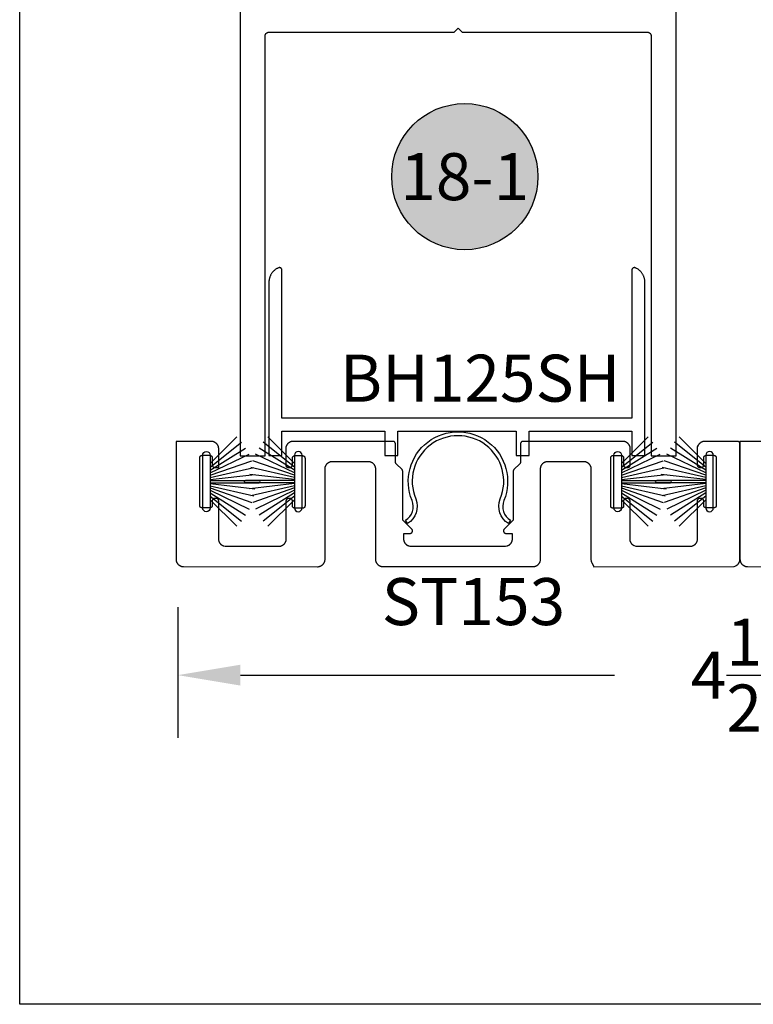
# Model space of a CAD drawing. Units: inches. Extents: x 0 to 124, y 0 to 19.
# Drawn here: x 90 to 93, y 0 to 4 of the extents above; entities that cross this region are included whole.
import ezdxf
from ezdxf.enums import TextEntityAlignment as Align

# ---------------------------------------------------------------- set-up
doc = ezdxf.new("R2010")
doc.units = ezdxf.units.IN
doc.header["$MEASUREMENT"] = 0
for name, color, linetype in [('Arcadia-Dim', 4, 'Continuous'), ('Arcadia-Profile', 5, 'Continuous'), ('Arcadia-Symb', 7, 'Continuous'), ('Arcadia-Symb-Text', 3, 'Continuous'), ('Arcadia-Text', 3, 'Continuous')]:
    doc.layers.add(name, color=color, linetype=linetype)
doc.layers.add('Arcadia-Mview', color=6, linetype='Continuous', plot=False)
doc.styles.get("Standard").update_dxf_attribs({"font": 'ARIALN.TTF'})
doc.dimstyles.get("Standard").update_dxf_attribs({"dimscale": 0, "dimtxt": 0.046875, "dimasz": 0.0625, "dimexe": 0.0625, "dimexo": 0.0625, "dimgap": 0.09, "dimtad": 0, "dimtih": 1, "dimtoh": 1, "dimdec": 4, "dimzin": 0, "dimdsep": 46, "dimlunit": 4, "dimtxsty": 'Standard', "dimcen": 0.046875, "dimadec": 0, "dimazin": 0, "dimtfac": 1, "dimtdec": 4, "dimtofl": 0, "dimtmove": 0, "dimatfit": 3, "dimfxl": 1, "dimtolj": 1, "dimtzin": 0, "dimarcsym": 0})

# ---------------------------------------------------------------- blocks, each defined once
blk = doc.blocks.new('*D63')
at = {"layer": 'Arcadia-Dim', "color": 0, "lineweight": -2}
for p, q in [((90.6306, 1.5847), (90.6306, 1.0634)), ((95.1299, 1.5838), (95.1299, 1.0634)), ((90.8806, 1.3134), (92.3724, 1.3134)), ((94.8799, 1.3134), (93.3882, 1.3134))]:
    blk.add_line(p, q, dxfattribs=at)
at = {"layer": 'Arcadia-Dim', "color": 0, "lineweight": -3}
for points in [[(90.8806, 1.3551), (90.8806, 1.2718), (90.6306, 1.3134)], [(94.8799, 1.3551), (94.8799, 1.2718), (95.1299, 1.3134)]]:
    blk.add_solid(points, dxfattribs=at)
at = {"layer": 'Defpoints', "color": 0, "lineweight": -3}
for p in [(90.6306, 1.8347), (95.1299, 1.8338), (90.6306, 1.3134)]:
    blk.add_point(p, dxfattribs=at)
at = {"layer": 'Arcadia-Dim', "color": 0, "insert": (92.8803, 1.3134), "char_height": 0.1875, "attachment_point": 5}
blk.add_mtext('\\A1;4{\\H1.000000x;\\S1/2;}"', dxfattribs=at)
blk = doc.blocks.new('Keynote')
at = {"layer": 'Arcadia-Symb', "lineweight": -3}
h = blk.add_hatch(color=8, dxfattribs=at)
h.dxf.hatch_style = 1
edge = h.paths.add_edge_path()
edge.add_arc((0, 0), 0.1458, 0, 360)
at = {"layer": 'Defpoints', "lineweight": -3}
blk.add_circle((0, 0), 0.1458, dxfattribs=at)
at = {"layer": 'Arcadia-Symb-Text'}
blk.add_attdef('KEYNOTE_BUBBLE', text='', height=0.0938, dxfattribs=at).set_placement((0, 0), align=Align.MIDDLE_CENTER)
blk = doc.blocks.new('B270PILE')
at = {"layer": 'Arcadia-Profile'}
for p, q in [((-0.0165, 0.03), (-0.0561, 0.2037)), ((-0.0081, 0.03), (-0.0282, 0.2084)), ((-0.005, 0.03), (-0.005, 0.225)), ((0.005, 0.03), (0.005, 0.225)), ((0.0081, 0.03), (0.0282, 0.2084)), ((0.0165, 0.03), (0.0561, 0.2037)), ((-0.0453, 0.03), (-0.1341, 0.1714)), ((-0.0347, 0.03), (-0.1094, 0.185)), ((-0.0252, 0.03), (-0.0833, 0.1959)), ((0.0252, 0.03), (0.0833, 0.1959)), ((0.0347, 0.03), (0.1094, 0.185)), ((0.0453, 0.03), (0.1341, 0.1714)), ((-0.0721, 0.03), (-0.1783, 0.1362)), ((-0.0575, 0.03), (-0.1572, 0.155)), ((0.0575, 0.03), (0.1572, 0.155)), ((0.0721, 0.03), (0.1783, 0.1362))]:
    blk.add_line(p, q, dxfattribs=at)
blk.add_lwpolyline([(-0.105, 0, -1), (-0.105, 0.03), (0.105, 0.03, -1), (0.105, 0), (0.105, 0)], format="xyb", close=True, dxfattribs=at)
blk.add_arc((0, 0.225), 0.005, 0, 180, dxfattribs=at)

msp = doc.modelspace()

# ---------------------------------------------------------------- linework, layer by layer
at = {"layer": 'Arcadia-Mview', "lineweight": -3}
msp.add_lwpolyline([(90, 18.65916), (106, 18.65916), (106, 0), (90, 0)], close=True, dxfattribs=at)
at = {"layer": 'Arcadia-Profile', "lineweight": -3, "elevation": -0.0001}
for points in [[(90.87921, 5.42879), (90.87921, 2.18879), (90.97921, 2.18879), (90.97921, 3.86379), (90.97923, 3.86457), (90.9793, 3.86535), (90.9794, 3.86613), (90.97954, 3.86691), (90.97973, 3.86767), (90.97995, 3.86842), (90.98021, 3.86916), (90.98051, 3.86989), (90.98085, 3.8706), (90.98122, 3.87129), (90.98163, 3.87196), (90.98208, 3.8726), (90.98256, 3.87323), (90.98307, 3.87382), (90.98361, 3.87439), (90.98418, 3.87493), (90.98477, 3.87544), (90.9854, 3.87592), (90.98604, 3.87637), (90.98671, 3.87678), (90.9874, 3.87715), (90.98811, 3.87749), (90.98884, 3.87779), (90.98958, 3.87805), (90.99033, 3.87828), (90.9911, 3.87846), (90.99187, 3.8786), (90.99265, 3.8787), (90.99343, 3.87877), (90.99421, 3.87879), (91.73321, 3.87879), (91.74921, 3.89479), (91.76521, 3.87879), (92.50421, 3.87879), (92.505, 3.87877), (92.50578, 3.8787), (92.50656, 3.8786), (92.50733, 3.87846), (92.5081, 3.87828), (92.50885, 3.87805), (92.50959, 3.87779), (92.51032, 3.87749), (92.51102, 3.87715), (92.51171, 3.87678), (92.51238, 3.87637), (92.51303, 3.87592), (92.51365, 3.87544), (92.51425, 3.87493), (92.51482, 3.87439), (92.51536, 3.87382), (92.51587, 3.87323), (92.51635, 3.8726), (92.51679, 3.87196), (92.5172, 3.87129), (92.51758, 3.8706), (92.51792, 3.86989), (92.51822, 3.86916), (92.51848, 3.86842), (92.5187, 3.86767), (92.51889, 3.86691), (92.51903, 3.86613), (92.51913, 3.86535), (92.51919, 3.86457), (92.51921, 3.86379), (92.51921, 2.18879), (92.61921, 2.18879), (92.61921, 5.42879)], [(90.99433, 2.28544), (90.99433, 2.18944), (91.04633, 2.18944), (91.04633, 2.28744), (91.45633, 2.28744), (91.45633, 2.18944), (91.50833, 2.18944), (91.50833, 2.28744), (91.98033, 2.28744), (91.98033, 2.18944), (92.03233, 2.18944), (92.03233, 2.28744), (92.44233, 2.28744), (92.44233, 2.18944), (92.49433, 2.18944), (92.49433, 2.88144), (92.49429, 2.88387), (92.49414, 2.8863), (92.49391, 2.88872), (92.49357, 2.89113), (92.49315, 2.89352), (92.49263, 2.89589), (92.49201, 2.89824), (92.49131, 2.90057), (92.49052, 2.90287), (92.48963, 2.90513), (92.48866, 2.90736), (92.4876, 2.90955), (92.48646, 2.91169), (92.48523, 2.91379), (92.48392, 2.91584), (92.48253, 2.91783), (92.48107, 2.91977), (92.47953, 2.92165), (92.47792, 2.92347), (92.47624, 2.92522), (92.47449, 2.92691), (92.47267, 2.92853), (92.4708, 2.93007), (92.46886, 2.93154), (92.46687, 2.93294), (92.46482, 2.93425), (92.46273, 2.93548), (92.46059, 2.93663), (92.4584, 2.9377), (92.45618, 2.93867), (92.45557, 2.93891), (92.45494, 2.9391), (92.4543, 2.93925), (92.45366, 2.93936), (92.45301, 2.93942), (92.45235, 2.93944), (92.4517, 2.93942), (92.45104, 2.93936), (92.4504, 2.93925), (92.44976, 2.93911), (92.44913, 2.93892), (92.44852, 2.93869), (92.44792, 2.93842), (92.44734, 2.93811), (92.44679, 2.93776), (92.44625, 2.93738), (92.44575, 2.93697), (92.44527, 2.93652), (92.44482, 2.93604), (92.4444, 2.93554), (92.44402, 2.93501), (92.44368, 2.93445), (92.44337, 2.93387), (92.4431, 2.93327), (92.44287, 2.93266), (92.44268, 2.93203), (92.44253, 2.9314), (92.44242, 2.93075), (92.44236, 2.9301), (92.44233, 2.92944), (92.44233, 2.33944), (91.04633, 2.33944), (91.04633, 2.92944), (91.04631, 2.9301), (91.04624, 2.93075), (91.04613, 2.9314), (91.04599, 2.93203), (91.0458, 2.93266), (91.04556, 2.93327), (91.04529, 2.93387), (91.04498, 2.93445), (91.04464, 2.93501), (91.04426, 2.93554), (91.04384, 2.93604), (91.04339, 2.93652), (91.04291, 2.93697), (91.04241, 2.93738), (91.04187, 2.93776), (91.04132, 2.93811), (91.04074, 2.93842), (91.04014, 2.93869), (91.03953, 2.93892), (91.0389, 2.93911), (91.03826, 2.93925), (91.03762, 2.93936), (91.03697, 2.93942), (91.03631, 2.93944), (91.03566, 2.93942), (91.035, 2.93936), (91.03436, 2.93925), (91.03372, 2.9391), (91.03309, 2.93891), (91.03248, 2.93867), (91.03026, 2.9377), (91.02807, 2.93663), (91.02593, 2.93548), (91.02384, 2.93425), (91.02179, 2.93294), (91.0198, 2.93154), (91.01787, 2.93007), (91.01599, 2.92853), (91.01417, 2.92691), (91.01243, 2.92522), (91.01074, 2.92347), (91.00913, 2.92165), (91.00759, 2.91977), (91.00613, 2.91783), (91.00474, 2.91584), (91.00343, 2.91379), (91.0022, 2.91169), (91.00106, 2.90955), (91, 2.90736), (90.99903, 2.90513), (90.99815, 2.90287), (90.99735, 2.90057), (90.99665, 2.89824), (90.99603, 2.89589), (90.99551, 2.89352), (90.99509, 2.89113), (90.99476, 2.88872), (90.99452, 2.8863), (90.99437, 2.88387), (90.99433, 2.88144), (90.99433, 2.18944)], [(91.18829, 1.74618), (91.19065, 1.74624), (91.19299, 1.74655), (91.19453, 1.74684), (91.19606, 1.7472), (91.19756, 1.74765), (91.19904, 1.74817), (91.20049, 1.74877), (91.20191, 1.74945), (91.20329, 1.7502), (91.20463, 1.75102), (91.20593, 1.75191), (91.20717, 1.75287), (91.20837, 1.75389), (91.20951, 1.75497), (91.21059, 1.75611), (91.21161, 1.7573), (91.21256, 1.75855), (91.21345, 1.75984), (91.21427, 1.76118), (91.21502, 1.76256), (91.2157, 1.76398), (91.2163, 1.76543), (91.21682, 1.76691), (91.21727, 1.76841), (91.21764, 1.76994), (91.21792, 1.77149), (91.21813, 1.77304), (91.21825, 1.77461), (91.21829, 1.77618), (91.21829, 2.13636), (91.21833, 2.13793), (91.21846, 2.1395), (91.21866, 2.14105), (91.21895, 2.1426), (91.21931, 2.14412), (91.21976, 2.14563), (91.22028, 2.14711), (91.22089, 2.14856), (91.22156, 2.14998), (91.22231, 2.15136), (91.22313, 2.1527), (91.22402, 2.15399), (91.22498, 2.15524), (91.226, 2.15643), (91.22708, 2.15757), (91.22822, 2.15865), (91.22941, 2.15967), (91.23066, 2.16063), (91.23195, 2.16152), (91.23329, 2.16234), (91.23467, 2.16309), (91.23609, 2.16377), (91.23754, 2.16437), (91.23902, 2.16489), (91.24053, 2.16534), (91.24205, 2.1657), (91.2436, 2.16599), (91.24516, 2.16619), (91.24672, 2.16632), (91.24829, 2.16636), (91.38944, 2.16636), (91.39101, 2.16632), (91.39258, 2.16619), (91.39413, 2.16599), (91.39568, 2.1657), (91.39721, 2.16534), (91.39871, 2.16489), (91.40019, 2.16437), (91.40164, 2.16377), (91.40306, 2.16309), (91.40444, 2.16234), (91.40578, 2.16152), (91.40707, 2.16063), (91.40832, 2.15967), (91.40951, 2.15865), (91.41065, 2.15757), (91.41174, 2.15643), (91.41276, 2.15524), (91.41371, 2.15399), (91.4146, 2.1527), (91.41542, 2.15136), (91.41617, 2.14998), (91.41685, 2.14856), (91.41745, 2.14711), (91.41797, 2.14563), (91.41842, 2.14412), (91.41879, 2.1426), (91.41907, 2.14105), (91.41928, 2.1395), (91.4194, 2.13793), (91.41944, 2.13636), (91.41944, 1.77641), (91.41948, 1.77484), (91.41961, 1.77327), (91.41981, 1.77172), (91.4201, 1.77017), (91.42046, 1.76864), (91.42091, 1.76714), (91.42143, 1.76566), (91.42203, 1.76421), (91.42271, 1.76279), (91.42346, 1.76141), (91.42428, 1.76007), (91.42517, 1.75878), (91.42613, 1.75753), (91.42715, 1.75634), (91.42823, 1.7552), (91.42937, 1.75411), (91.43056, 1.75309), (91.43181, 1.75214), (91.4331, 1.75125), (91.43444, 1.75043), (91.43582, 1.74968), (91.43724, 1.749), (91.43869, 1.7484), (91.44017, 1.74788), (91.44168, 1.74743), (91.4432, 1.74706), (91.44475, 1.74678), (91.44631, 1.74657), (91.4484, 1.74641), (92.04786, 1.74651), (92.04943, 1.74655), (92.051, 1.74668), (92.05255, 1.74688), (92.0541, 1.74717), (92.05563, 1.74754), (92.05713, 1.74798), (92.05861, 1.74851), (92.06006, 1.74911), (92.06148, 1.74978), (92.06286, 1.75053), (92.0642, 1.75135), (92.0655, 1.75224), (92.06674, 1.7532), (92.06794, 1.75422), (92.06907, 1.7553), (92.07016, 1.75644), (92.07118, 1.75763), (92.07213, 1.75888), (92.07302, 1.76017), (92.07384, 1.76151), (92.07459, 1.76289), (92.07527, 1.76431), (92.07587, 1.76576), (92.07639, 1.76724), (92.07684, 1.76875), (92.07721, 1.77028), (92.07749, 1.77182), (92.0777, 1.77338), (92.07782, 1.77494), (92.07786, 1.77651), (92.07786, 2.13636), (92.0779, 2.13793), (92.07803, 2.1395), (92.07823, 2.14105), (92.07852, 2.1426), (92.07888, 2.14412), (92.07933, 2.14563), (92.07985, 2.14711), (92.08046, 2.14856), (92.08113, 2.14998), (92.08188, 2.15136), (92.0827, 2.1527), (92.08359, 2.15399), (92.08455, 2.15524), (92.08557, 2.15643), (92.08665, 2.15757), (92.08779, 2.15865), (92.08898, 2.15967), (92.09023, 2.16063), (92.09152, 2.16152), (92.09286, 2.16234), (92.09424, 2.16309), (92.09566, 2.16377), (92.09711, 2.16437), (92.09859, 2.16489), (92.1001, 2.16534), (92.10162, 2.1657), (92.10317, 2.16599), (92.10473, 2.16619), (92.10629, 2.16632), (92.10786, 2.16636), (92.24901, 2.16636), (92.25058, 2.16632), (92.25215, 2.16619), (92.2537, 2.16599), (92.25525, 2.1657), (92.25677, 2.16534), (92.25828, 2.16489), (92.25976, 2.16437), (92.26121, 2.16377), (92.26263, 2.16309), (92.26401, 2.16234), (92.26535, 2.16152), (92.26664, 2.16063), (92.26789, 2.15967), (92.26908, 2.15865), (92.27022, 2.15757), (92.2713, 2.15643), (92.27232, 2.15524), (92.27328, 2.15399), (92.27417, 2.1527), (92.27499, 2.15136), (92.27574, 2.14998), (92.27642, 2.14856), (92.27702, 2.14711), (92.27754, 2.14563), (92.27799, 2.14412), (92.27835, 2.1426), (92.27864, 2.14105), (92.27885, 2.1395), (92.27897, 2.13793), (92.27901, 2.13636), (92.27901, 1.77618), (92.27905, 1.77461), (92.27917, 1.77304), (92.27938, 1.77149), (92.27967, 1.76994), (92.28003, 1.76841), (92.28048, 1.76691), (92.281, 1.76543), (92.2816, 1.76398), (92.28228, 1.76256), (92.29118, 1.74617), (92.85042, 1.74636), (92.85727, 1.74962), (92.85865, 1.75037), (92.85999, 1.75119), (92.86128, 1.75208), (92.86253, 1.75304), (92.86373, 1.75406), (92.86486, 1.75514), (92.86595, 1.75628), (92.86697, 1.75747), (92.86792, 1.75872), (92.86881, 1.76002), (92.86963, 1.76135), (92.87038, 1.76273), (92.87106, 1.76415), (92.87166, 1.7656), (92.87218, 1.76708), (92.87263, 1.76859), (92.873, 1.77012), (92.87328, 1.77166), (92.87349, 1.77322), (92.87361, 1.77478), (92.87365, 1.77635), (92.87365, 2.23636), (92.87364, 2.23688), (92.8736, 2.2374), (92.87353, 2.23792), (92.87343, 2.23844), (92.87331, 2.23895), (92.87316, 2.23945), (92.87299, 2.23994), (92.87279, 2.24043), (92.87256, 2.2409), (92.87231, 2.24136), (92.87204, 2.24181), (92.87174, 2.24224), (92.87142, 2.24265), (92.87108, 2.24305), (92.87072, 2.24343), (92.87034, 2.24379), (92.86994, 2.24413), (92.86953, 2.24445), (92.8691, 2.24475), (92.86865, 2.24502), (92.86819, 2.24527), (92.86772, 2.24549), (92.86723, 2.2457), (92.86674, 2.24587), (92.86624, 2.24602), (92.86573, 2.24614), (92.86522, 2.24624), (92.8647, 2.2463), (92.86417, 2.24635), (92.86365, 2.24636), (92.73314, 2.24636), (92.73157, 2.24632), (92.73001, 2.24619), (92.72845, 2.24599), (92.72691, 2.2457), (92.72538, 2.24534), (92.72387, 2.24489), (92.72239, 2.24437), (92.72094, 2.24377), (92.71952, 2.24309), (92.71814, 2.24234), (92.7168, 2.24152), (92.71551, 2.24063), (92.71426, 2.23967), (92.71307, 2.23865), (92.71193, 2.23757), (92.71085, 2.23643), (92.70983, 2.23524), (92.70887, 2.23399), (92.70798, 2.2327), (92.70716, 2.23136), (92.70314, 2.22396), (92.70314, 2.1523), (92.70316, 2.15178), (92.7032, 2.15125), (92.70327, 2.15074), (92.70336, 2.15022), (92.70348, 2.14971), (92.70363, 2.14921), (92.70381, 2.14872), (92.70401, 2.14823), (92.70423, 2.14776), (92.70448, 2.1473), (92.70476, 2.14685), (92.70505, 2.14642), (92.70537, 2.14601), (92.70571, 2.14561), (92.70607, 2.14523), (92.70645, 2.14487), (92.70685, 2.14453), (92.70726, 2.14421), (92.7077, 2.14391), (92.70814, 2.14364), (92.7086, 2.14339), (92.70908, 2.14316), (92.70956, 2.14296), (92.71005, 2.14279), (92.71055, 2.14264), (92.71106, 2.14252), (92.71158, 2.14242), (92.7121, 2.14235), (92.71262, 2.14231), (92.71314, 2.1423), (92.71914, 2.1423), (92.71967, 2.14231), (92.72019, 2.14235), (92.72071, 2.14242), (92.72122, 2.14252), (92.72173, 2.14264), (92.72223, 2.14279), (92.72273, 2.14296), (92.72321, 2.14316), (92.72368, 2.14339), (92.72414, 2.14364), (92.72459, 2.14391), (92.72502, 2.14421), (92.72544, 2.14453), (92.72583, 2.14487), (92.72621, 2.14523), (92.72657, 2.14561), (92.72691, 2.14601), (92.72723, 2.14642), (92.72753, 2.14685), (92.7278, 2.1473), (92.72805, 2.14776), (92.72828, 2.14823), (92.72848, 2.14872), (92.72865, 2.14921), (92.7288, 2.14971), (92.72892, 2.15022), (92.72902, 2.15074), (92.72909, 2.15125), (92.72913, 2.15178), (92.72914, 2.1523), (92.72914, 2.18064), (92.72916, 2.18116), (92.7292, 2.18168), (92.72927, 2.1822), (92.72936, 2.18272), (92.72948, 2.18323), (92.72963, 2.18373), (92.72981, 2.18422), (92.73001, 2.1847), (92.73023, 2.18518), (92.73048, 2.18564), (92.73076, 2.18608), (92.73105, 2.18652), (92.73137, 2.18693), (92.73171, 2.18733), (92.73207, 2.18771), (92.73245, 2.18807), (92.73285, 2.18841), (92.73326, 2.18873), (92.7337, 2.18902), (92.73414, 2.1893), (92.7346, 2.18955), (92.73508, 2.18977), (92.73556, 2.18997), (92.73605, 2.19015), (92.73655, 2.1903), (92.73706, 2.19042), (92.73758, 2.19051), (92.7381, 2.19058), (92.73862, 2.19062), (92.73914, 2.19064), (92.76914, 2.19064), (92.76967, 2.19062), (92.77019, 2.19058), (92.77071, 2.19051), (92.77122, 2.19042), (92.77173, 2.1903), (92.77223, 2.19015), (92.77273, 2.18997), (92.77321, 2.18977), (92.77368, 2.18955), (92.77414, 2.1893), (92.77459, 2.18902), (92.77502, 2.18873), (92.77544, 2.18841), (92.77583, 2.18807), (92.77621, 2.18771), (92.77657, 2.18733), (92.77691, 2.18693), (92.77723, 2.18652), (92.77753, 2.18608), (92.7778, 2.18564), (92.77805, 2.18518), (92.77828, 2.1847), (92.77848, 2.18422), (92.77865, 2.18373), (92.7788, 2.18323), (92.77892, 2.18272), (92.77902, 2.1822), (92.77909, 2.18168), (92.77913, 2.18116), (92.77914, 2.18064), (92.77914, 1.99064), (92.77913, 1.99011), (92.77909, 1.98959), (92.77902, 1.98907), (92.77892, 1.98856), (92.7788, 1.98805), (92.77865, 1.98755), (92.77848, 1.98705), (92.77828, 1.98657), (92.77805, 1.9861), (92.7778, 1.98564), (92.77753, 1.98519), (92.77723, 1.98476), (92.77691, 1.98434), (92.77657, 1.98395), (92.77621, 1.98357), (92.77583, 1.98321), (92.77544, 1.98287), (92.77502, 1.98255), (92.77459, 1.98225), (92.77414, 1.98198), (92.77368, 1.98173), (92.77321, 1.9815), (92.77273, 1.9813), (92.77223, 1.98113), (92.77173, 1.98098), (92.77122, 1.98086), (92.77071, 1.98076), (92.77019, 1.98069), (92.76967, 1.98065), (92.76914, 1.98064), (92.73914, 1.98064), (92.73862, 1.98065), (92.7381, 1.98069), (92.73758, 1.98076), (92.73706, 1.98086), (92.73655, 1.98098), (92.73605, 1.98113), (92.73556, 1.9813), (92.73508, 1.9815), (92.7346, 1.98173), (92.73414, 1.98198), (92.7337, 1.98225), (92.73326, 1.98255), (92.73285, 1.98287), (92.73245, 1.98321), (92.73207, 1.98357), (92.73171, 1.98395), (92.73137, 1.98434), (92.73105, 1.98476), (92.73076, 1.98519), (92.73048, 1.98564), (92.73023, 1.9861), (92.73001, 1.98657), (92.72981, 1.98705), (92.72963, 1.98755), (92.72948, 1.98805), (92.72936, 1.98856), (92.72927, 1.98907), (92.7292, 1.98959), (92.72916, 1.99011), (92.72914, 1.99064), (92.72914, 2.00814), (92.72913, 2.00866), (92.72909, 2.00918), (92.72902, 2.0097), (92.72892, 2.01022), (92.7288, 2.01073), (92.72865, 2.01123), (92.72848, 2.01172), (92.72828, 2.0122), (92.72805, 2.01268), (92.7278, 2.01314), (92.72753, 2.01358), (92.72723, 2.01402), (92.72691, 2.01443), (92.72657, 2.01483), (92.72621, 2.01521), (92.72583, 2.01557), (92.72544, 2.01591), (92.72502, 2.01623), (92.72459, 2.01652), (92.72414, 2.0168), (92.72368, 2.01705), (92.72321, 2.01727), (92.72273, 2.01747), (92.72223, 2.01765), (92.72173, 2.0178), (92.72122, 2.01792), (92.72071, 2.01801), (92.72019, 2.01808), (92.71967, 2.01812), (92.71914, 2.01814), (92.71314, 2.01814), (92.71262, 2.01812), (92.7121, 2.01808), (92.71158, 2.01801), (92.71106, 2.01792), (92.71055, 2.0178), (92.71005, 2.01765), (92.70956, 2.01747), (92.70908, 2.01727), (92.7086, 2.01705), (92.70814, 2.0168), (92.7077, 2.01652), (92.70726, 2.01623), (92.70685, 2.01591), (92.70645, 2.01557), (92.70607, 2.01521), (92.70571, 2.01483), (92.70537, 2.01443), (92.70505, 2.01402), (92.70476, 2.01358), (92.70448, 2.01314), (92.70423, 2.01268), (92.70401, 2.0122), (92.70381, 2.01172), (92.70363, 2.01123), (92.70348, 2.01073), (92.70336, 2.01022), (92.70327, 2.0097), (92.7032, 2.00918), (92.70316, 2.00866), (92.70314, 2.00814), (92.70314, 1.8563), (92.7031, 1.85473), (92.70298, 1.85316), (92.70277, 1.85161), (92.70249, 1.85006), (92.70212, 1.84853), (92.70167, 1.84703), (92.70115, 1.84555), (92.70055, 1.8441), (92.69987, 1.84268), (92.69912, 1.8413), (92.6983, 1.83996), (92.69741, 1.83867), (92.69646, 1.83742), (92.69544, 1.83622), (92.69436, 1.83509), (92.69322, 1.834), (92.69202, 1.83298), (92.69078, 1.83203), (92.68948, 1.83114), (92.68814, 1.83032), (92.68676, 1.82957), (92.68534, 1.82889), (92.68389, 1.82829), (92.68241, 1.82777), (92.68091, 1.82732), (92.67938, 1.82695), (92.67784, 1.82667), (92.67628, 1.82646), (92.67471, 1.82634), (92.67314, 1.8263), (92.45907, 1.82623), (92.45281, 1.82882), (92.45139, 1.8295), (92.45001, 1.83025), (92.44867, 1.83107), (92.44738, 1.83196), (92.44613, 1.83292), (92.44494, 1.83394), (92.4438, 1.83502), (92.44272, 1.83616), (92.4417, 1.83735), (92.44074, 1.8386), (92.43985, 1.83989), (92.43903, 1.84123), (92.43828, 1.84261), (92.4376, 1.84403), (92.437, 1.84548), (92.43648, 1.84696), (92.43603, 1.84847), (92.43567, 1.84999), (92.43538, 1.85154), (92.43517, 1.85309), (92.43505, 1.85466), (92.43501, 1.85623), (92.43501, 2.00814), (92.435, 2.00866), (92.43496, 2.00918), (92.43489, 2.0097), (92.43479, 2.01022), (92.43467, 2.01073), (92.43452, 2.01123), (92.43435, 2.01172), (92.43415, 2.0122), (92.43392, 2.01268), (92.43367, 2.01314), (92.4334, 2.01358), (92.4331, 2.01402), (92.43278, 2.01443), (92.43244, 2.01483), (92.43208, 2.01521), (92.4317, 2.01557), (92.4313, 2.01591), (92.43089, 2.01623), (92.43046, 2.01652), (92.43001, 2.0168), (92.42955, 2.01705), (92.42908, 2.01727), (92.42859, 2.01747), (92.4281, 2.01765), (92.4276, 2.0178), (92.42709, 2.01792), (92.42657, 2.01801), (92.42606, 2.01808), (92.42553, 2.01812), (92.42501, 2.01814), (92.41901, 2.01814), (92.41849, 2.01812), (92.41796, 2.01808), (92.41745, 2.01801), (92.41693, 2.01792), (92.41642, 2.0178), (92.41592, 2.01765), (92.41543, 2.01747), (92.41494, 2.01727), (92.41447, 2.01705), (92.41401, 2.0168), (92.41356, 2.01652), (92.41313, 2.01623), (92.41272, 2.01591), (92.41232, 2.01557), (92.41194, 2.01521), (92.41158, 2.01483), (92.41124, 2.01443), (92.41092, 2.01402), (92.41062, 2.01358), (92.41035, 2.01314), (92.4101, 2.01268), (92.40987, 2.0122), (92.40967, 2.01172), (92.4095, 2.01123), (92.40935, 2.01073), (92.40923, 2.01022), (92.40913, 2.0097), (92.40907, 2.00918), (92.40902, 2.00866), (92.40901, 2.00814), (92.40901, 1.98422), (92.40401, 1.97922), (92.36401, 1.97922), (92.35901, 1.98422), (92.35901, 2.18422), (92.36401, 2.18922), (92.40401, 2.18922), (92.40901, 2.18422), (92.40901, 2.1523), (92.40902, 2.15178), (92.40907, 2.15125), (92.40913, 2.15074), (92.40923, 2.15022), (92.40935, 2.14971), (92.4095, 2.14921), (92.40967, 2.14872), (92.40987, 2.14823), (92.4101, 2.14776), (92.41035, 2.1473), (92.41062, 2.14685), (92.41092, 2.14642), (92.41124, 2.14601), (92.41158, 2.14561), (92.41194, 2.14523), (92.41232, 2.14487), (92.41272, 2.14453), (92.41313, 2.14421), (92.41356, 2.14391), (92.41401, 2.14364), (92.41447, 2.14339), (92.41494, 2.14316), (92.41543, 2.14296), (92.41592, 2.14279), (92.41642, 2.14264), (92.41693, 2.14252), (92.41745, 2.14242), (92.41796, 2.14235), (92.41849, 2.14231), (92.41901, 2.1423), (92.42595, 2.1423), (92.42647, 2.14231), (92.427, 2.14235), (92.42752, 2.14242), (92.42803, 2.14252), (92.42854, 2.14264), (92.42904, 2.14279), (92.42953, 2.14296), (92.43002, 2.14316), (92.43049, 2.14339), (92.43095, 2.14364), (92.4314, 2.14391), (92.43183, 2.14421), (92.43224, 2.14453), (92.43264, 2.14487), (92.43302, 2.14523), (92.43338, 2.14561), (92.43372, 2.14601), (92.43404, 2.14642), (92.43434, 2.14685), (92.43461, 2.1473), (92.43486, 2.14776), (92.43509, 2.14823), (92.43529, 2.14872), (92.43546, 2.14921), (92.43561, 2.14971), (92.43573, 2.15022), (92.43583, 2.15074), (92.4359, 2.15125), (92.43594, 2.15178), (92.43595, 2.1523), (92.43595, 2.21636), (92.43591, 2.21793), (92.43579, 2.2195), (92.43558, 2.22105), (92.4353, 2.2226), (92.43493, 2.22412), (92.43448, 2.22563), (92.43396, 2.22711), (92.43336, 2.22856), (92.43268, 2.22998), (92.43193, 2.23136), (92.43111, 2.2327), (92.43022, 2.23399), (92.42927, 2.23524), (92.42825, 2.23643), (92.42716, 2.23757), (92.42602, 2.23865), (92.42483, 2.23967), (92.42358, 2.24063), (92.42229, 2.24152), (92.42095, 2.24234), (92.41957, 2.24309), (92.41815, 2.24377), (92.4167, 2.24437), (92.41522, 2.24489), (92.41372, 2.24534), (92.41219, 2.2457), (92.41064, 2.24599), (92.40909, 2.24619), (92.40752, 2.24632), (92.40595, 2.24636), (92.00816, 2.24636), (92.00763, 2.24635), (92.00711, 2.2463), (92.00659, 2.24624), (92.00608, 2.24614), (92.00557, 2.24602), (92.00507, 2.24587), (92.00457, 2.2457), (92.00409, 2.24549), (92.00362, 2.24527), (92.00316, 2.24502), (92.00271, 2.24475), (92.00228, 2.24445), (92.00186, 2.24413), (92.00146, 2.24379), (92.00108, 2.24343), (92.00072, 2.24305), (92.00038, 2.24265), (92.00007, 2.24224), (91.99977, 2.24181), (91.9995, 2.24136), (91.99925, 2.2409), (91.99902, 2.24043), (91.99882, 2.23994), (91.99865, 2.23945), (91.9985, 2.23895), (91.99837, 2.23844), (91.99828, 2.23792), (91.99821, 2.2374), (91.99817, 2.23688), (91.99816, 2.23636), (91.99816, 2.16407), (91.99815, 2.1638), (91.99814, 2.16354), (91.99812, 2.16328), (91.9981, 2.16302), (91.99807, 2.16276), (91.99803, 2.1625), (91.99799, 2.16224), (91.99794, 2.16199), (91.99788, 2.16173), (91.99782, 2.16148), (91.99774, 2.16122), (91.99767, 2.16097), (91.99758, 2.16073), (91.99749, 2.16048), (91.99739, 2.16024), (91.99729, 2.16), (91.99718, 2.15976), (91.99707, 2.15953), (91.99694, 2.15929), (91.99682, 2.15907), (91.99668, 2.15884), (91.99654, 2.15862), (91.9964, 2.1584), (91.99625, 2.15819), (91.99609, 2.15798), (91.99593, 2.15777), (91.99576, 2.15757), (91.99559, 2.15737), (91.99541, 2.15718), (91.99523, 2.15699), (91.97203, 2.13379), (91.97184, 2.13361), (91.97167, 2.13341), (91.97149, 2.13322), (91.97133, 2.13302), (91.97116, 2.13281), (91.97101, 2.1326), (91.97086, 2.13239), (91.97071, 2.13217), (91.97057, 2.13195), (91.97044, 2.13172), (91.97031, 2.13149), (91.97019, 2.13126), (91.97007, 2.13103), (91.96996, 2.13079), (91.96986, 2.13055), (91.96976, 2.13031), (91.96967, 2.13006), (91.96959, 2.12981), (91.96951, 2.12956), (91.96944, 2.12931), (91.96937, 2.12906), (91.96932, 2.1288), (91.96927, 2.12855), (91.96922, 2.12829), (91.96918, 2.12803), (91.96915, 2.12777), (91.96913, 2.12751), (91.96911, 2.12725), (91.9691, 2.12698), (91.9691, 2.12672), (91.9691, 1.932), (91.93309, 1.89599), (91.93256, 1.89542), (91.93208, 1.8948), (91.93164, 1.89415), (91.93126, 1.89346), (91.93093, 1.89275), (91.93066, 1.89201), (91.93044, 1.89126), (91.93029, 1.89049), (91.9302, 1.88971), (91.93017, 1.88892), (91.9302, 1.88814), (91.93029, 1.88736), (91.93044, 1.88659), (91.93066, 1.88583), (91.93093, 1.8851), (91.93126, 1.88438), (91.93164, 1.8837), (91.93208, 1.88305), (91.93256, 1.88243), (91.93309, 1.88185), (91.93367, 1.88132), (91.93429, 1.88083), (91.93494, 1.8804), (91.93563, 1.88001), (91.93634, 1.87968), (91.93708, 1.87941), (91.93783, 1.8792), (91.9386, 1.87905), (91.93938, 1.87895), (91.94017, 1.87892), (91.96455, 1.87892), (91.96454, 1.85298), (91.96352, 1.84873), (91.96307, 1.84722), (91.96255, 1.84574), (91.96194, 1.84429), (91.96127, 1.84287), (91.96052, 1.84149), (91.9597, 1.84015), (91.95881, 1.83886), (91.95785, 1.83761), (91.95683, 1.83642), (91.95575, 1.83528), (91.95461, 1.8342), (91.95342, 1.83318), (91.95217, 1.83222), (91.95088, 1.83133), (91.94954, 1.83051), (91.94816, 1.82976), (91.94674, 1.82909), (91.94529, 1.82849), (91.94381, 1.82796), (91.93885, 1.82649), (91.55845, 1.82643), (91.55349, 1.8279), (91.55201, 1.82842), (91.55056, 1.82902), (91.54914, 1.8297), (91.54776, 1.83045), (91.54642, 1.83127), (91.54513, 1.83216), (91.54388, 1.83311), (91.54269, 1.83413), (91.54155, 1.83522), (91.54047, 1.83635), (91.53945, 1.83755), (91.53849, 1.8388), (91.5376, 1.84009), (91.53678, 1.84143), (91.53603, 1.84281), (91.53536, 1.84423), (91.53476, 1.84568), (91.53423, 1.84716), (91.53379, 1.84866), (91.53342, 1.85019), (91.53313, 1.85174), (91.53293, 1.85329), (91.53281, 1.85486), (91.53276, 1.85643), (91.53275, 1.87892), (91.55714, 1.87892), (91.55792, 1.87895), (91.5587, 1.87905), (91.55947, 1.8792), (91.56023, 1.87941), (91.56096, 1.87968), (91.56168, 1.88001), (91.56236, 1.8804), (91.56301, 1.88083), (91.56363, 1.88132), (91.56421, 1.88185), (91.56474, 1.88243), (91.56523, 1.88305), (91.56566, 1.8837), (91.56605, 1.88438), (91.56638, 1.8851), (91.56665, 1.88583), (91.56686, 1.88659), (91.56701, 1.88736), (91.56711, 1.88814), (91.56714, 1.88892), (91.56711, 1.88971), (91.56701, 1.89049), (91.56686, 1.89126), (91.56665, 1.89201), (91.56638, 1.89275), (91.56605, 1.89346), (91.56566, 1.89415), (91.56523, 1.8948), (91.56474, 1.89542), (91.56421, 1.89599), (91.5282, 1.932), (91.5282, 2.12672), (91.5282, 2.12698), (91.52819, 2.12725), (91.52817, 2.12751), (91.52815, 2.12777), (91.52812, 2.12803), (91.52808, 2.12829), (91.52804, 2.12855), (91.52799, 2.1288), (91.52793, 2.12906), (91.52786, 2.12931), (91.52779, 2.12956), (91.52772, 2.12981), (91.52763, 2.13006), (91.52754, 2.13031), (91.52744, 2.13055), (91.52734, 2.13079), (91.52723, 2.13103), (91.52711, 2.13126), (91.52699, 2.13149), (91.52687, 2.13172), (91.52673, 2.13195), (91.52659, 2.13217), (91.52645, 2.13239), (91.52629, 2.1326), (91.52614, 2.13281), (91.52598, 2.13302), (91.52581, 2.13322), (91.52564, 2.13341), (91.52546, 2.13361), (91.52528, 2.13379), (91.50208, 2.15699), (91.50189, 2.15718), (91.50172, 2.15737), (91.50154, 2.15757), (91.50138, 2.15777), (91.50121, 2.15798), (91.50106, 2.15819), (91.50091, 2.1584), (91.50076, 2.15862), (91.50062, 2.15884), (91.50049, 2.15907), (91.50036, 2.15929), (91.50024, 2.15953), (91.50012, 2.15976), (91.50001, 2.16), (91.49991, 2.16024), (91.49981, 2.16048), (91.49972, 2.16073), (91.49964, 2.16097), (91.49956, 2.16122), (91.49949, 2.16148), (91.49942, 2.16173), (91.49937, 2.16199), (91.49931, 2.16224), (91.49927, 2.1625), (91.49923, 2.16276), (91.4992, 2.16302), (91.49918, 2.16328), (91.49916, 2.16354), (91.49915, 2.1638), (91.49915, 2.16407), (91.49915, 2.23636), (91.49913, 2.23688), (91.49909, 2.2374), (91.49902, 2.23792), (91.49893, 2.23844), (91.49881, 2.23895), (91.49866, 2.23945), (91.49848, 2.23994), (91.49828, 2.24043), (91.49806, 2.2409), (91.49781, 2.24136), (91.49753, 2.24181), (91.49724, 2.24224), (91.49692, 2.24265), (91.49658, 2.24305), (91.49622, 2.24343), (91.49584, 2.24379), (91.49544, 2.24413), (91.49502, 2.24445), (91.49459, 2.24475), (91.49415, 2.24502), (91.49369, 2.24527), (91.49321, 2.24549), (91.49273, 2.2457), (91.49224, 2.24587), (91.49173, 2.24602), (91.49123, 2.24614), (91.49071, 2.24624), (91.49019, 2.2463), (91.48967, 2.24635), (91.48915, 2.24636), (91.09135, 2.24636), (91.08978, 2.24632), (91.08822, 2.24619), (91.08666, 2.24599), (91.08511, 2.2457), (91.08359, 2.24534), (91.08208, 2.24489), (91.0806, 2.24437), (91.07915, 2.24377), (91.07773, 2.24309), (91.07635, 2.24234), (91.07501, 2.24152), (91.07372, 2.24063), (91.07247, 2.23967), (91.07128, 2.23865), (91.07014, 2.23757), (91.06906, 2.23643), (91.06804, 2.23524), (91.06708, 2.23399), (91.06619, 2.2327), (91.06537, 2.23136), (91.06462, 2.22998), (91.06395, 2.22856), (91.06334, 2.22711), (91.06282, 2.22563), (91.06237, 2.22412), (91.06201, 2.2226), (91.06172, 2.22105), (91.06152, 2.2195), (91.06139, 2.21793), (91.06135, 2.21636), (91.06135, 2.1523), (91.06137, 2.15178), (91.06141, 2.15125), (91.06147, 2.15074), (91.06157, 2.15022), (91.06169, 2.14971), (91.06184, 2.14921), (91.06202, 2.14872), (91.06222, 2.14823), (91.06244, 2.14776), (91.06269, 2.1473), (91.06296, 2.14685), (91.06326, 2.14642), (91.06358, 2.14601), (91.06392, 2.14561), (91.06428, 2.14523), (91.06466, 2.14487), (91.06506, 2.14453), (91.06547, 2.14421), (91.06591, 2.14391), (91.06635, 2.14364), (91.06681, 2.14339), (91.06728, 2.14316), (91.06777, 2.14296), (91.06826, 2.14279), (91.06876, 2.14264), (91.06927, 2.14252), (91.06979, 2.14242), (91.07031, 2.14235), (91.07083, 2.14231), (91.07135, 2.1423), (91.07829, 2.1423), (91.07882, 2.14231), (91.07934, 2.14235), (91.07986, 2.14242), (91.08037, 2.14252), (91.08088, 2.14264), (91.08138, 2.14279), (91.08188, 2.14296), (91.08236, 2.14316), (91.08283, 2.14339), (91.08329, 2.14364), (91.08374, 2.14391), (91.08417, 2.14421), (91.08459, 2.14453), (91.08498, 2.14487), (91.08536, 2.14523), (91.08572, 2.14561), (91.08606, 2.14601), (91.08638, 2.14642), (91.08668, 2.14685), (91.08695, 2.1473), (91.0872, 2.14776), (91.08743, 2.14823), (91.08763, 2.14872), (91.0878, 2.14921), (91.08795, 2.14971), (91.08807, 2.15022), (91.08817, 2.15074), (91.08824, 2.15125), (91.08828, 2.15178), (91.08829, 2.1523), (91.08829, 2.17922), (91.08831, 2.17974), (91.08835, 2.18026), (91.08842, 2.18078), (91.08851, 2.1813), (91.08863, 2.18181), (91.08878, 2.18231), (91.08896, 2.1828), (91.08916, 2.18328), (91.08938, 2.18376), (91.08963, 2.18422), (91.08991, 2.18466), (91.0902, 2.1851), (91.09052, 2.18551), (91.09086, 2.18591), (91.09122, 2.18629), (91.0916, 2.18665), (91.092, 2.18699), (91.09241, 2.18731), (91.09285, 2.1876), (91.09329, 2.18788), (91.09375, 2.18813), (91.09422, 2.18835), (91.09471, 2.18855), (91.0952, 2.18873), (91.0957, 2.18888), (91.09621, 2.189), (91.09673, 2.18909), (91.09725, 2.18916), (91.09777, 2.1892), (91.09829, 2.18922), (91.12829, 2.18922), (91.12882, 2.1892), (91.12934, 2.18916), (91.12986, 2.18909), (91.13037, 2.189), (91.13088, 2.18888), (91.13138, 2.18873), (91.13188, 2.18855), (91.13236, 2.18835), (91.13283, 2.18813), (91.13329, 2.18788), (91.13374, 2.1876), (91.13417, 2.18731), (91.13459, 2.18699), (91.13498, 2.18665), (91.13536, 2.18629), (91.13572, 2.18591), (91.13606, 2.18551), (91.13638, 2.1851), (91.13668, 2.18466), (91.13695, 2.18422), (91.1372, 2.18376), (91.13743, 2.18328), (91.13763, 2.1828), (91.1378, 2.18231), (91.13795, 2.18181), (91.13807, 2.1813), (91.13817, 2.18078), (91.13824, 2.18026), (91.13828, 2.17974), (91.13829, 2.17922), (91.13829, 1.98922), (91.13828, 1.98869), (91.13824, 1.98817), (91.13817, 1.98765), (91.13807, 1.98714), (91.13795, 1.98663), (91.1378, 1.98613), (91.13763, 1.98563), (91.13743, 1.98515), (91.1372, 1.98468), (91.13695, 1.98422), (91.13668, 1.98377), (91.13638, 1.98334), (91.13606, 1.98292), (91.13572, 1.98253), (91.13536, 1.98215), (91.13498, 1.98179), (91.13459, 1.98145), (91.13417, 1.98113), (91.13374, 1.98083), (91.13329, 1.98056), (91.13283, 1.98031), (91.13236, 1.98008), (91.13188, 1.97988), (91.13138, 1.97971), (91.13088, 1.97956), (91.13037, 1.97944), (91.12986, 1.97934), (91.12934, 1.97927), (91.12882, 1.97923), (91.12829, 1.97922), (91.09829, 1.97922), (91.09777, 1.97923), (91.09725, 1.97927), (91.09673, 1.97934), (91.09621, 1.97944), (91.0957, 1.97956), (91.0952, 1.97971), (91.09471, 1.97988), (91.09422, 1.98008), (91.09375, 1.98031), (91.09329, 1.98056), (91.09285, 1.98083), (91.09241, 1.98113), (91.092, 1.98145), (91.0916, 1.98179), (91.09122, 1.98215), (91.09086, 1.98253), (91.09052, 1.98292), (91.0902, 1.98334), (91.08991, 1.98377), (91.08963, 1.98422), (91.08938, 1.98468), (91.08916, 1.98515), (91.08896, 1.98563), (91.08878, 1.98613), (91.08863, 1.98663), (91.08851, 1.98714), (91.08842, 1.98765), (91.08835, 1.98817), (91.08831, 1.98869), (91.08829, 1.98922), (91.08829, 2.00814), (91.08828, 2.00866), (91.08824, 2.00918), (91.08817, 2.0097), (91.08807, 2.01022), (91.08795, 2.01073), (91.0878, 2.01123), (91.08763, 2.01172), (91.08743, 2.0122), (91.0872, 2.01268), (91.08695, 2.01314), (91.08668, 2.01358), (91.08638, 2.01402), (91.08606, 2.01443), (91.08572, 2.01483), (91.08536, 2.01521), (91.08498, 2.01557), (91.08459, 2.01591), (91.08417, 2.01623), (91.08374, 2.01652), (91.08329, 2.0168), (91.08283, 2.01705), (91.08236, 2.01727), (91.08188, 2.01747), (91.08138, 2.01765), (91.08088, 2.0178), (91.08037, 2.01792), (91.07986, 2.01801), (91.07934, 2.01808), (91.07882, 2.01812), (91.07829, 2.01814), (91.07229, 2.01814), (91.07177, 2.01812), (91.07125, 2.01808), (91.07073, 2.01801), (91.07021, 2.01792), (91.0697, 2.0178), (91.0692, 2.01765), (91.06871, 2.01747), (91.06822, 2.01727), (91.06775, 2.01705), (91.06729, 2.0168), (91.06685, 2.01652), (91.06641, 2.01623), (91.066, 2.01591), (91.0656, 2.01557), (91.06522, 2.01521), (91.06486, 2.01483), (91.06452, 2.01443), (91.0642, 2.01402), (91.06391, 2.01358), (91.06363, 2.01314), (91.06338, 2.01268), (91.06316, 2.0122), (91.06296, 2.01172), (91.06278, 2.01123), (91.06263, 2.01073), (91.06251, 2.01022), (91.06242, 2.0097), (91.06235, 2.00918), (91.06231, 2.00866), (91.06229, 2.00814), (91.06229, 1.85623), (91.06225, 1.85466), (91.06213, 1.85309), (91.06192, 1.85154), (91.06164, 1.84999), (91.06127, 1.84847), (91.06082, 1.84696), (91.0603, 1.84548), (91.0597, 1.84403), (91.05902, 1.84261), (91.05827, 1.84123), (91.05745, 1.83989), (91.05656, 1.8386), (91.05561, 1.83735), (91.05459, 1.83616), (91.05351, 1.83502), (91.05237, 1.83394), (91.05117, 1.83292), (91.04993, 1.83196), (91.04863, 1.83107), (91.04729, 1.83025), (91.04591, 1.8295), (91.04449, 1.82882), (91.04304, 1.82822), (91.04156, 1.8277), (91.04006, 1.82725), (91.03853, 1.82689), (91.03499, 1.82623), (90.81984, 1.8263), (90.81489, 1.82777), (90.81341, 1.82829), (90.81196, 1.82889), (90.81054, 1.82957), (90.80916, 1.83032), (90.80782, 1.83114), (90.80653, 1.83203), (90.80528, 1.83298), (90.80409, 1.834), (90.80295, 1.83509), (90.80187, 1.83622), (90.80085, 1.83742), (90.79989, 1.83867), (90.799, 1.83996), (90.79818, 1.8413), (90.79743, 1.84268), (90.79675, 1.8441), (90.79615, 1.84555), (90.79563, 1.84703), (90.79518, 1.84853), (90.79482, 1.85006), (90.79453, 1.85161), (90.79432, 1.85316), (90.7942, 1.85473), (90.79416, 1.8563), (90.79416, 2.00814), (90.79415, 2.00866), (90.7941, 2.00918), (90.79404, 2.0097), (90.79394, 2.01022), (90.79382, 2.01073), (90.79367, 2.01123), (90.7935, 2.01172), (90.7933, 2.0122), (90.79307, 2.01268), (90.79282, 2.01314), (90.79255, 2.01358), (90.79225, 2.01402), (90.79193, 2.01443), (90.79159, 2.01483), (90.79123, 2.01521), (90.79085, 2.01557), (90.79045, 2.01591), (90.79004, 2.01623), (90.78961, 2.01652), (90.78916, 2.0168), (90.7887, 2.01705), (90.78823, 2.01727), (90.78774, 2.01747), (90.78725, 2.01765), (90.78675, 2.0178), (90.78624, 2.01792), (90.78572, 2.01801), (90.78521, 2.01808), (90.78468, 2.01812), (90.78416, 2.01814), (90.77816, 2.01814), (90.77764, 2.01812), (90.77711, 2.01808), (90.7766, 2.01801), (90.77608, 2.01792), (90.77557, 2.0178), (90.77507, 2.01765), (90.77458, 2.01747), (90.77409, 2.01727), (90.77362, 2.01705), (90.77316, 2.0168), (90.77271, 2.01652), (90.77228, 2.01623), (90.77187, 2.01591), (90.77147, 2.01557), (90.77109, 2.01521), (90.77073, 2.01483), (90.77039, 2.01443), (90.77007, 2.01402), (90.76977, 2.01358), (90.7695, 2.01314), (90.76925, 2.01268), (90.76902, 2.0122), (90.76882, 2.01172), (90.76865, 2.01123), (90.7685, 2.01073), (90.76838, 2.01022), (90.76828, 2.0097), (90.76821, 2.00918), (90.76817, 2.00866), (90.76816, 2.00814), (90.76816, 1.99064), (90.76815, 1.99011), (90.7681, 1.98959), (90.76804, 1.98907), (90.76794, 1.98856), (90.76782, 1.98805), (90.76767, 1.98755), (90.7675, 1.98705), (90.7673, 1.98657), (90.76707, 1.9861), (90.76682, 1.98564), (90.76655, 1.98519), (90.76625, 1.98476), (90.76593, 1.98434), (90.76559, 1.98395), (90.76523, 1.98357), (90.76485, 1.98321), (90.76445, 1.98287), (90.76404, 1.98255), (90.76361, 1.98225), (90.76316, 1.98198), (90.7627, 1.98173), (90.76223, 1.9815), (90.76174, 1.9813), (90.76125, 1.98113), (90.76075, 1.98098), (90.76024, 1.98086), (90.75972, 1.98076), (90.75921, 1.98069), (90.75868, 1.98065), (90.75816, 1.98064), (90.72816, 1.98064), (90.72764, 1.98065), (90.72711, 1.98069), (90.7266, 1.98076), (90.72608, 1.98086), (90.72557, 1.98098), (90.72507, 1.98113), (90.72458, 1.9813), (90.72409, 1.9815), (90.72362, 1.98173), (90.72316, 1.98198), (90.72271, 1.98225), (90.72228, 1.98255), (90.72187, 1.98287), (90.72147, 1.98321), (90.72109, 1.98357), (90.72073, 1.98395), (90.72039, 1.98434), (90.72007, 1.98476), (90.71977, 1.98519), (90.7195, 1.98564), (90.71925, 1.9861), (90.71902, 1.98657), (90.71882, 1.98705), (90.71865, 1.98755), (90.7185, 1.98805), (90.71838, 1.98856), (90.71828, 1.98907), (90.71821, 1.98959), (90.71817, 1.99011), (90.71816, 1.99064), (90.71816, 2.18064), (90.71817, 2.18116), (90.71821, 2.18168), (90.71828, 2.1822), (90.71838, 2.18272), (90.7185, 2.18323), (90.71865, 2.18373), (90.71882, 2.18422), (90.71902, 2.1847), (90.71925, 2.18518), (90.7195, 2.18564), (90.71977, 2.18608), (90.72007, 2.18652), (90.72039, 2.18693), (90.72073, 2.18733), (90.72109, 2.18771), (90.72147, 2.18807), (90.72187, 2.18841), (90.72228, 2.18873), (90.72271, 2.18902), (90.72316, 2.1893), (90.72362, 2.18955), (90.72409, 2.18977), (90.72458, 2.18997), (90.72507, 2.19015), (90.72557, 2.1903), (90.72608, 2.19042), (90.7266, 2.19051), (90.72711, 2.19058), (90.72764, 2.19062), (90.72816, 2.19064), (90.75816, 2.19064), (90.75868, 2.19062), (90.75921, 2.19058), (90.75972, 2.19051), (90.76024, 2.19042), (90.76075, 2.1903), (90.76125, 2.19015), (90.76174, 2.18997), (90.76223, 2.18977), (90.7627, 2.18955), (90.76316, 2.1893), (90.76361, 2.18902), (90.76404, 2.18873), (90.76445, 2.18841), (90.76485, 2.18807), (90.76523, 2.18771), (90.76559, 2.18733), (90.76593, 2.18693), (90.76625, 2.18652), (90.76655, 2.18608), (90.76682, 2.18564), (90.76707, 2.18518), (90.7673, 2.1847), (90.7675, 2.18422), (90.76767, 2.18373), (90.76782, 2.18323), (90.76794, 2.18272), (90.76804, 2.1822), (90.7681, 2.18168), (90.76815, 2.18116), (90.76816, 2.18064), (90.76816, 2.1523), (90.76817, 2.15178), (90.76821, 2.15125), (90.76828, 2.15074), (90.76838, 2.15022), (90.7685, 2.14971), (90.76865, 2.14921), (90.76882, 2.14872), (90.76902, 2.14823), (90.76925, 2.14776), (90.7695, 2.1473), (90.76977, 2.14685), (90.77007, 2.14642), (90.77039, 2.14601), (90.77073, 2.14561), (90.77109, 2.14523), (90.77147, 2.14487), (90.77187, 2.14453), (90.77228, 2.14421), (90.77271, 2.14391), (90.77316, 2.14364), (90.77362, 2.14339), (90.77409, 2.14316), (90.77458, 2.14296), (90.77507, 2.14279), (90.77557, 2.14264), (90.77608, 2.14252), (90.7766, 2.14242), (90.77711, 2.14235), (90.77764, 2.14231), (90.77816, 2.1423), (90.79416, 2.1423), (90.79416, 2.21636), (90.79412, 2.21793), (90.794, 2.2195), (90.79379, 2.22105), (90.7935, 2.2226), (90.79314, 2.22412), (90.79269, 2.22563), (90.79217, 2.22711), (90.79157, 2.22856), (90.79089, 2.22998), (90.79014, 2.23136), (90.78932, 2.2327), (90.78843, 2.23399), (90.78747, 2.23524), (90.78645, 2.23643), (90.78537, 2.23757), (90.78423, 2.23865), (90.78304, 2.23967), (90.78179, 2.24063), (90.7805, 2.24152), (90.77916, 2.24234), (90.77778, 2.24309), (90.77636, 2.24377), (90.77491, 2.24437), (90.77343, 2.24489), (90.77192, 2.24534), (90.7704, 2.2457), (90.76885, 2.24599), (90.7673, 2.24619), (90.76573, 2.24632), (90.76416, 2.24636), (90.62365, 2.24636), (90.62365, 1.77635), (90.62369, 1.77478), (90.62382, 1.77322), (90.62402, 1.77166), (90.62431, 1.77012), (90.62467, 1.76859), (90.62512, 1.76708), (90.62564, 1.7656), (90.62624, 1.76415), (90.62692, 1.76273), (90.62767, 1.76135), (90.62849, 1.76002), (90.62938, 1.75872), (90.63034, 1.75747), (90.63136, 1.75628), (90.63244, 1.75514), (90.63358, 1.75406), (90.63477, 1.75304), (90.63602, 1.75208), (90.63731, 1.75119), (90.63865, 1.75037), (90.64003, 1.74962), (90.64145, 1.74895), (90.6429, 1.74835), (90.64438, 1.74782), (90.64589, 1.74738), (90.64741, 1.74701), (90.64896, 1.74672), (90.65052, 1.74652), (90.65208, 1.7464), (90.65365, 1.74635), (91.18828, 1.74618)], [(93.01416, 2.24636), (92.87365, 2.24636), (92.87365, 1.77635), (92.87369, 1.77478), (92.87382, 1.77322), (92.87402, 1.77166), (92.87431, 1.77012), (92.87467, 1.76859), (92.87512, 1.76708), (92.87564, 1.7656), (92.87624, 1.76415), (92.87692, 1.76273), (92.87767, 1.76135), (92.87849, 1.76002), (92.87938, 1.75872), (92.88034, 1.75747), (92.88136, 1.75628), (92.88244, 1.75514), (92.88358, 1.75406), (92.88477, 1.75304), (92.88602, 1.75208), (92.88731, 1.75119), (92.88865, 1.75037), (92.89003, 1.74962), (92.89145, 1.74895), (92.8929, 1.74835), (92.89438, 1.74782), (92.89589, 1.74738), (92.89741, 1.74701), (92.89896, 1.74672), (92.90052, 1.74652), (92.90208, 1.7464), (92.90365, 1.74635), (93.43828, 1.74618)]]:
    msp.add_lwpolyline(points, dxfattribs=at)
msp.add_lwpolyline([(91.9174, 2.01667, 1.4946972), (91.5799, 2.01667, -0.3738102), (91.5468, 1.91808), (91.53889, 1.93155, 0.3738102), (91.56547, 2.01071, -1.4946972), (91.93184, 2.01071, 0.3738102), (91.95842, 1.93155), (91.9505, 1.91808, -0.3738102)], format="xyb", close=True, dxfattribs=at)

# ---------------------------------------------------------------- block references
at = {"layer": 'Arcadia-Profile', "rotation": 270}
for p in [(90.73004, 2.08564, -0.0001), (92.37089, 2.08564, -0.0001)]:
    msp.add_blockref('B270PILE', p, dxfattribs=at)
at = {"layer": 'Arcadia-Profile', "xscale": -1, "rotation": 90}
for p in [(91.12642, 2.08564, -0.0001), (92.76727, 2.08564, -0.0001)]:
    msp.add_blockref('B270PILE', p, dxfattribs=at)
at = {"layer": 'Arcadia-Text', "lineweight": -3, "xscale": 2, "yscale": 2, "zscale": 2}
msp.add_blockref('Keynote', (91.7757, 3.30247, -0.0001), dxfattribs=at).add_auto_attribs({'KEYNOTE_BUBBLE': '18-1'})

# ---------------------------------------------------------------- texts
at = {"layer": 'Arcadia-Text', "lineweight": -3}
for s, p in [('BH125SH', (91.27785, 2.40455, -0.0001)), ('ST153', (91.44459, 1.5131, -0.0001))]:
    msp.add_text(s, height=0.1875, dxfattribs=at).set_placement(p)

# ---------------------------------------------------------------- dimensions: what is measured, and where the dimension line sits
at = {"layer": 'Arcadia-Dim'}
dim = msp.add_linear_dim(base=(90.63064, 1.31345, -0.0001), p1=(95.1299, 1.83376, -0.0001), p2=(90.63064, 1.83473, -0.0001), dimstyle='Standard', override={"dimscale": 4}, dxfattribs=at)
dim.commit()
dim.dimension.update_dxf_attribs({"geometry": '*D63', "text_midpoint": (92.88027, 1.31345, -0.0001)})

doc.saveas('drawing.dxf')
